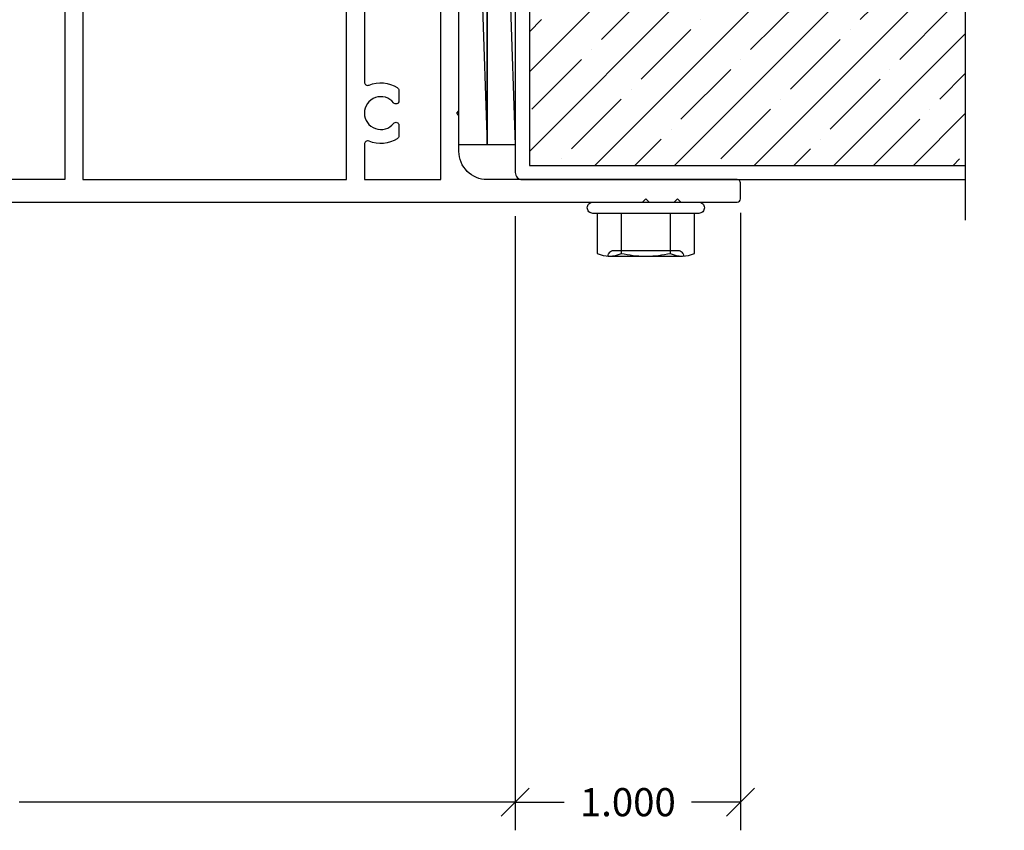
# Model space of a CAD drawing. Units: inches. Extents: x 0 to 101, y 0 to 32.
# Drawn here: x 12 to 17, y 7 to 10 of the extents above; entities that cross this region are included whole.
import ezdxf

# ---------------------------------------------------------------- set-up
doc = ezdxf.new("R2010")
doc.units = ezdxf.units.IN
doc.header["$MEASUREMENT"] = 0
doc.layers.add('WINTECH_DESIGN', color=3, linetype='Continuous', lineweight=25)
doc.layers.get('0').off()
doc.styles.add('WinTech', font='technic_.ttf')
doc.dimstyles.new('WINTECH_BASIC', dxfattribs={"dimtxt": 0.125, "dimasz": 0.125, "dimexe": 0.125, "dimexo": 0.0625, "dimgap": 0.09, "dimtad": 0, "dimdec": 3, "dimzin": 4, "dimdsep": 46, "dimtxsty": 'WinTech', "dimblk": 'OBLIQUE', "dimcen": 0.125, "dimclrd": 5, "dimclre": 5, "dimclrt": 30, "dimazin": 0, "dimtfac": 1, "dimtdec": 3, "dimtofl": 0, "dimtmove": 0, "dimatfit": 3, "dimfxl": 0, "dimtolj": 1, "dimtzin": 0, "dimarcsym": 0})

# ---------------------------------------------------------------- blocks, each defined once
blk = doc.blocks.new('HEXWASHERHEAD')
at = {"layer": 'WINTECH_DESIGN'}
for p, q in [((-0.1675, -0.24), (-0.1675, -0.2399)), ((0.1675, -0.24), (-0.1624, -0.24)), ((0.1675, -0.24), (0.1675, -0.2399))]:
    blk.add_line(p, q, dxfattribs=at)
blk.add_lwpolyline([(0.26, -0.0251), (0.26, -0.0249, 0.414214), (0.2351, 0), (-0.2351, 0, 0.414214), (-0.26, -0.0249), (-0.26, -0.0251, 0.414214), (-0.2351, -0.05), (0.2351, -0.05, 0.414214)], format="xyb", close=True, dxfattribs=at)
for points in [[(-0.0048, -0.24, -0.055029), (-0.1083, -0.2275, -0.23094), (-0.2165, -0.2275), (-0.2165, -0.05), (-0.1083, -0.05), (-0.1083, -0.2275)], [(0.1083, -0.2275), (0.1083, -0.05), (0.2165, -0.05), (0.2165, -0.2275, -0.23094), (0.1083, -0.2275, -0.054953), (0.0049, -0.24)], [(0.1426, -0.215), (-0.1426, -0.215, 0.414214), (-0.1675, -0.2399, 0.414214)], [(0.1675, -0.2399, 0.414214), (0.1426, -0.215), (0.0375, -0.215)]]:
    blk.add_lwpolyline(points, format="xyb", dxfattribs=at)
blk = doc.blocks.new('_Oblique')
at = {"color": 0, "linetype": 'ByBlock', "lineweight": -2}
blk.add_line((-0.5, -0.5), (0.5, 0.5), dxfattribs=at)
blk = doc.blocks.new('*D284')
at = {"layer": 'Defpoints', "color": 0}
for p in [(0, -0.035), (-6.4232, -0.395), (-6.4232, -2.6993)]:
    blk.add_point(p, dxfattribs=at)
at = {"layer": 'WINTECH_DESIGN', "color": 5, "lineweight": -2}
for p, q in [((0, -0.0975), (0, -2.8243)), ((-6.4232, -2.6993), (-4.2207, -2.6993)), ((0, -2.6993), (-2.2025, -2.6993))]:
    blk.add_line(p, q, dxfattribs=at)
at = {"layer": 'WINTECH_DESIGN', "color": 5, "lineweight": -2, "xscale": 0.125, "yscale": 0.125, "zscale": 0.125}
blk.add_blockref('_Oblique', (0, -2.6993), dxfattribs=at)
at = {"layer": 'WINTECH_DESIGN', "color": 30, "insert": (-3.2116, -2.6993), "char_height": 0.125, "attachment_point": 5, "style": 'WinTech'}
blk.add_mtext('\\A1;DOOR OPENING WIDTH', dxfattribs=at)
blk = doc.blocks.new('_None')
blk = doc.blocks.new('*D285')
at = {"layer": 'Defpoints', "color": 0}
for p in [(0, -0.035), (1.0002, -0.02), (1.0002, -2.6993)]:
    blk.add_point(p, dxfattribs=at)
at = {"layer": 'WINTECH_DESIGN', "color": 5, "lineweight": -2}
for p, q in [((1.0002, -0.0825), (1.0002, -2.8243)), ((0, -0.0975), (0, -2.8243)), ((0, -2.6993), (0.2179, -2.6993)), ((1.0002, -2.6993), (0.7824, -2.6993))]:
    blk.add_line(p, q, dxfattribs=at)
at = {"layer": 'WINTECH_DESIGN', "color": 5, "lineweight": -2, "xscale": 0.125, "yscale": 0.125, "zscale": 0.125, "rotation": 180}
blk.add_blockref('_Oblique', (0, -2.6993), dxfattribs=at)
at = {"layer": 'WINTECH_DESIGN', "color": 5, "lineweight": -2, "xscale": 0.125, "yscale": 0.125, "zscale": 0.125}
blk.add_blockref('_Oblique', (1.0002, -2.6993), dxfattribs=at)
at = {"layer": 'WINTECH_DESIGN', "color": 30, "insert": (0.5001, -2.6993), "char_height": 0.125, "attachment_point": 5, "style": 'WinTech'}
blk.add_mtext('\\A1;1.000', dxfattribs=at)
blk = doc.blocks.new('E762_T')
at = {"layer": 'WINTECH_DESIGN', "color": 7, "ltscale": 0.5}
for points in [[(-3, 0.83), (-3, 0), (-3.25, 0, -0.414214)], [(-3.6, -0.1), (-0.435, -0.1), (-0.42, -0.085), (-0.405, -0.1), (-0.295, -0.1), (-0.28, -0.085), (-0.265, -0.1), (-0.015, -0.1, 0.414214), (0, -0.085), (0, -0.015, 0.414214), (-0.015, 0), (-1.125, 0, -0.414214), (-1.25, 0.125), (-1.25, 0.285), (-1.26, 0.295), (-1.25, 0.305), (-1.25, 1.665)]]:
    blk.add_lwpolyline(points, format="xyb", dxfattribs=at)
blk.add_lwpolyline([(-1.67, 0.4333, 0.535899), (-1.6492, 0.4195, -0.247218), (-1.5239, 0.4085, -0.25491), (-1.517, 0.3959), (-1.517, 0.3486, -0.709101), (-1.54, 0.3406, 2.852519), (-1.54, 0.2494, -0.709101), (-1.517, 0.2414), (-1.517, 0.1941, -0.25491), (-1.5239, 0.1815, -0.247218), (-1.6492, 0.1705, 0.535899), (-1.67, 0.1567), (-1.67, 0), (-1.33, 0), (-1.33, 1.58), (-1.67, 1.58)], format="xyb", close=True, dxfattribs=at)
blk.add_lwpolyline([(-1.75, 0.765), (-2.92, 0.765), (-2.92, 0), (-1.75, 0)], close=True, dxfattribs=at)
blk = doc.blocks.new('E762')
at = {"layer": 'WINTECH_DESIGN'}
blk.add_blockref('E762_T', (0, 0), dxfattribs=at)
at = {"layer": 'WINTECH_DESIGN', "color": 6, "style": 'WinTech'}
blk.add_attdef('E762', (-1.1634, 1.7748), '', height=0.062, rotation=90, dxfattribs=at)
blk = doc.blocks.new('.125x3.75SHIMS')
at = {"layer": 'WINTECH_DESIGN'}
blk.add_line((-0.125, 0.875), (0, -2.875), dxfattribs=at)
blk.add_lwpolyline([(-0.125, 0.875), (0, 0.875), (0, -2.875), (-0.125, -2.875)], close=True, dxfattribs=at)
blk = doc.blocks.new('4inDOORCONDITION')
at = {"layer": 'WINTECH_DESIGN'}
h = blk.add_hatch(dxfattribs=at)
h.set_pattern_fill('ANSI35', color=36)
h.set_pattern_definition([(45, (-0.04216, -21.98006), (-0.1767767, 0.1767767), []), (45, (0.13461, -21.98006), (-0.1767767, 0.1767767), [0.3125, -0.0625, 0, -0.0625])])
h.paths.add_polyline_path([(-0.0625, 3.937), (-2, 3.937), (-2, 2.125), (-2.1717, 2.0625), (-1.8283, 1.9375), (-2, 1.875), (-2, 0.063), (-0.0625, 0.063)])
at = {"layer": 'WINTECH_DESIGN', "linetype": 'Continuous'}
blk.add_lwpolyline([(-2, 4.18), (-2, 2.125), (-2.1717, 2.0625), (-1.8283, 1.9375), (-2, 1.875), (-2, -0.18)], dxfattribs=at)
at = {"layer": 'WINTECH_DESIGN', "color": 36}
blk.add_lwpolyline([(-2, 0), (-0.031, 0, 0.414214), (0, 0.031), (0, 3.969, 0.414214), (-0.031, 4), (-2, 4)], format="xyb", dxfattribs=at)
blk.add_lwpolyline([(-2, 0.063), (-0.0625, 0.063), (-0.0625, 3.937), (-2, 3.937)], dxfattribs=at)
blk = doc.blocks.new('SD4200_POS_LOCKJAMBR')
for name, p in [('E762', (1.0002, 0.065)), ('.125x3.75SHIMS', (-0.125, 3.095)), ('.125x3.75SHIMS', (0, 3.095))]:
    blk.add_blockref(name, p)
at = {"layer": 'WINTECH_DESIGN', "xscale": -1}
blk.add_blockref('HEXWASHERHEAD', (0.58, -0.035), dxfattribs=at)
at = {"layer": 'WINTECH_DESIGN'}
dim = blk.add_linear_dim(base=(-6.4232, -2.6993), p1=(0, -0.035), p2=(-6.4232, -0.395), text='DOOR OPENING WIDTH', dimstyle='WINTECH_BASIC', override={"dimblk1": 'Oblique', "dimblk2": 'None', "dimsah": 1, "dimse2": 1}, dxfattribs=at)
dim.commit()
dim.dimension.update_dxf_attribs({"geometry": '*D284', "text_midpoint": (-3.2116, -2.6993)})
dim = blk.add_linear_dim(base=(1.0002, -2.6993), p1=(0, -0.035), p2=(1.0002, -0.02), dimstyle='WINTECH_BASIC', dxfattribs=at)
dim.commit()
dim.dimension.update_dxf_attribs({"geometry": '*D285', "text_midpoint": (0.5001, -2.6993)})

msp = doc.modelspace()

# ---------------------------------------------------------------- block references
msp.add_blockref('SD4200_POS_LOCKJAMBR', (14.3765, 9.6702))
at = {"rotation": 180}
msp.add_blockref('4inDOORCONDITION', (14.3767, 13.7352), dxfattribs=at)

doc.saveas('drawing.dxf')
